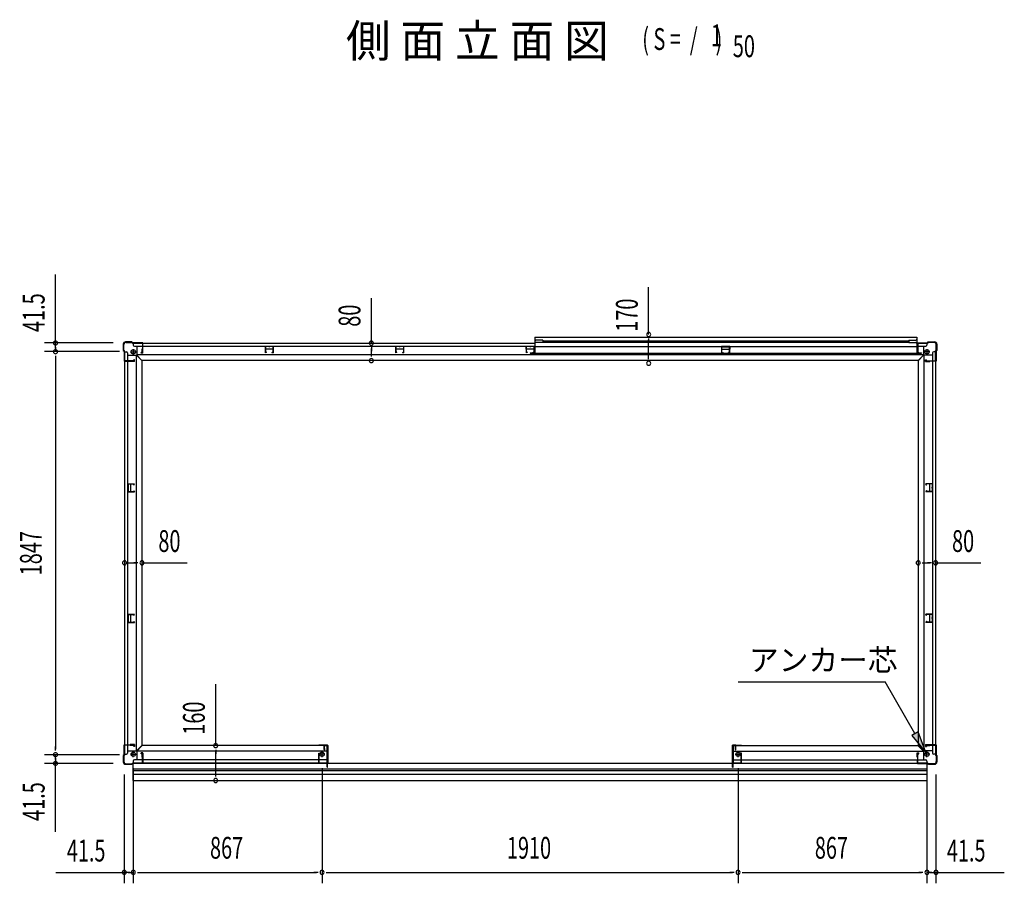
# Model space of a CAD drawing. Extents: x 543 to 20478, y 194 to 14052.
# Drawn here: x 5952 to 10473, y 5914 to 9877 of the extents above; entities that cross this region are included whole.
import ezdxf
from ezdxf.enums import TextEntityAlignment as Align

# ---------------------------------------------------------------- set-up
doc = ezdxf.new("R2010")
doc.units = 0
doc.header["$LTSCALE"] = 50
doc.header["$MEASUREMENT"] = 0
for name, color, linetype in [('HIKIDASHI', 6, 'CONTINUOUS'), ('M1', 4, 'CONTINUOUS'), ('SUNPOU', 4, 'CONTINUOUS'), ('アンカ_カバ_A', 4, 'CONTINUOUS'), ('アンカ_プレ_トＡ', 2, 'CONTINUOUS'), ('下レ_ル２５', 4, 'CONTINUOUS'), ('土台前', 6, 'CONTINUOUS'), ('土台横', 6, 'CONTINUOUS'), ('引戸_下レ_ル', 2, 'CONTINUOUS'), ('引戸_間柱', 3, 'CONTINUOUS'), ('柱', 3, 'CONTINUOUS'), ('袖柱', 3, 'CONTINUOUS'), ('間柱', 3, 'CONTINUOUS')]:
    doc.layers.add(name, color=color, linetype=linetype)
doc.styles.add('00', font='ROMANS', dxfattribs={"width": 0.666667, "bigfont": 'BIGFONT'})
doc.styles.add('01', font='ROMANS', dxfattribs={"height": 3, "bigfont": 'BIGFONT'})

msp = doc.modelspace()

# ---------------------------------------------------------------- linework, layer by layer
at = {"layer": 'HIKIDASHI'}
for p, q in [((9250.5, 6838.8), (9925.4, 6838.8)), ((10062.4, 6601.3), (9925.4, 6838.8)), ((10076.9, 6609.7), (10048, 6593)), ((10112.4, 6514.7), (10076.9, 6609.7)), ((10048, 6593), (10112.4, 6514.7))]:
    msp.add_line(p, q, dxfattribs=at)
msp.add_solid([(10048, 6593), (10076.9, 6609.7), (10112.4, 6514.7)], dxfattribs=at)
at = {"layer": 'SUNPOU'}
for p, q in [((6116.4, 8394.1), (6116.4, 8707.8)), ((8839.7, 8432.6), (8839.7, 8650.3)), ((7566.5, 8393.1), (7566.5, 8599.9)), ((8839.7, 8413.8), (8839.7, 8395.1)), ((6381.4, 8394.1), (6066.4, 8394.1)), ((6116.4, 8372.8), (6116.4, 8391.6)), ((6116.4, 8369.1), (6116.4, 8379.1)), ((6116.4, 8375.3), (6116.4, 8356.6)), ((7566.5, 8374.3), (7566.5, 8355.6)), ((7566.5, 8338.1), (7566.5, 8368.1)), ((8839.7, 8325.6), (8839.7, 8407.6)), ((6410.4, 8354.1), (6066.4, 8354.1)), ((6116.4, 8335.3), (6116.4, 8316.6)), ((6116.4, 8329.1), (6116.4, 6529.1)), ((7566.5, 8331.8), (7566.5, 8350.6)), ((8839.7, 8319.3), (8839.7, 8338.1)), ((6452.2, 7384.8), (6470.9, 7384.8)), ((6458.4, 7384.8), (6488.4, 7384.8)), ((6494.7, 7384.8), (6475.9, 7384.8)), ((6513.4, 7384.8), (6720.2, 7384.8)), ((10096.2, 7384.8), (10114.9, 7384.8)), ((10102.4, 7384.8), (10132.4, 7384.8)), ((10138.7, 7384.8), (10119.9, 7384.8)), ((10157.4, 7384.8), (10364.2, 7384.8)), ((6851.8, 6546.1), (6851.8, 6827.9)), ((6116.4, 6522.8), (6116.4, 6541.6)), ((6851.8, 6527.3), (6851.8, 6508.6)), ((6851.8, 6411), (6851.8, 6521.1)), ((6410.4, 6504.1), (6066.4, 6504.1)), ((6116.4, 6482.8), (6116.4, 6501.6)), ((6116.4, 6489.1), (6116.4, 6479.1)), ((6116.4, 6485.3), (6116.4, 6466.6)), ((6381.4, 6464.1), (6066.4, 6464.1)), ((6116.4, 6150.3), (6116.4, 6464.1)), ((6473.4, 6443.1), (6473.4, 5914.1)), ((6851.8, 6404.7), (6851.8, 6423.5)), ((7340.4, 6443.1), (7340.4, 5914.1)), ((9250.4, 6443.1), (9250.4, 5914.1)), ((10117.4, 6443.1), (10117.4, 5914.1)), ((6431.9, 6414.1), (6431.9, 5914.1)), ((10158.9, 6414.1), (10158.9, 5914.1)), ((6118.2, 5964.1), (6431.9, 5964.1)), ((6454.7, 5964.1), (6435.9, 5964.1)), ((6458.4, 5964.1), (6446.9, 5964.1)), ((6450.7, 5964.1), (6469.4, 5964.1)), ((6492.2, 5964.1), (6510.9, 5964.1)), ((6498.4, 5964.1), (7315.4, 5964.1)), ((7321.7, 5964.1), (7302.9, 5964.1)), ((7359.2, 5964.1), (7377.9, 5964.1)), ((7365.4, 5964.1), (9225.4, 5964.1)), ((9231.7, 5964.1), (9212.9, 5964.1)), ((9269.2, 5964.1), (9287.9, 5964.1)), ((9275.4, 5964.1), (10092.4, 5964.1)), ((10098.7, 5964.1), (10079.9, 5964.1)), ((10140.2, 5964.1), (10121.4, 5964.1)), ((10132.4, 5964.1), (10143.9, 5964.1)), ((10136.2, 5964.1), (10154.9, 5964.1)), ((10158.9, 5964.1), (10472.7, 5964.1))]:
    msp.add_line(p, q, dxfattribs=at)
for centre, radius, start, end in [((8839.7, 8432.6), 9.38, 90, 270), ((8839.7, 8432.6), 9.38, 270, 90), ((6116.4, 8394.1), 9.38, 90, 270), ((6116.4, 8354.1), 9.38, 90, 270), ((6116.4, 8354.1), 9.38, 90, 270), ((6116.4, 8394.1), 9.38, 270, 90), ((6116.4, 8354.1), 9.38, 270, 90), ((6116.4, 8354.1), 9.38, 270, 90), ((7566.5, 8393.1), 9.38, 90, 270), ((7566.5, 8393.1), 9.38, 270, 90), ((7566.5, 8313.1), 9.38, 90, 270), ((7566.5, 8313.1), 9.38, 270, 90), ((8839.7, 8300.6), 9.38, 90, 270), ((8839.7, 8300.6), 9.38, 270, 90), ((6433.4, 7384.8), 9.38, 0, 180), ((6433.4, 7384.8), 9.38, 180, 0), ((6513.4, 7384.8), 9.38, 0, 180), ((6513.4, 7384.8), 9.38, 180, 0), ((10077.4, 7384.8), 9.38, 0, 180), ((10077.4, 7384.8), 9.38, 180, 0), ((10157.4, 7384.8), 9.38, 0, 180), ((10157.4, 7384.8), 9.38, 180, 0), ((6851.8, 6546.1), 9.38, 90, 270), ((6851.8, 6546.1), 9.38, 270, 90), ((6116.4, 6504.1), 9.38, 90, 270), ((6116.4, 6504.1), 9.38, 90, 270), ((6116.4, 6504.1), 9.38, 270, 90), ((6116.4, 6504.1), 9.38, 270, 90), ((6116.4, 6464.1), 9.38, 90, 270), ((6116.4, 6464.1), 9.38, 270, 90), ((6851.8, 6386), 9.38, 90, 270), ((6851.8, 6386), 9.38, 270, 90), ((6431.9, 5964.1), 9.38, 0, 180), ((6473.4, 5964.1), 9.37, 0, 180), ((6473.4, 5964.1), 9.37, 0, 180), ((7340.4, 5964.1), 9.38, 0, 180), ((7340.4, 5964.1), 9.38, 0, 180), ((9250.4, 5964.1), 9.38, 0, 180), ((9250.4, 5964.1), 9.38, 0, 180), ((10117.4, 5964.1), 9.38, 0, 180), ((10117.4, 5964.1), 9.38, 0, 180), ((10158.9, 5964.1), 9.38, 0, 180), ((6431.9, 5964.1), 9.38, 180, 0), ((6473.4, 5964.1), 9.37, 180, 0), ((6473.4, 5964.1), 9.37, 180, 0), ((7340.4, 5964.1), 9.38, 180, 0), ((7340.4, 5964.1), 9.38, 180, 0), ((9250.4, 5964.1), 9.38, 180, 0), ((9250.4, 5964.1), 9.38, 180, 0), ((10117.4, 5964.1), 9.38, 180, 0), ((10117.4, 5964.1), 9.38, 180, 0), ((10158.9, 5964.1), 9.38, 180, 0)]:
    msp.add_arc(centre, radius, start, end, dxfattribs=at)
at = {"layer": 'アンカ_カバ_A'}
for p, q in [((6427.4, 8388.1), (6427.4, 8359.1)), ((6467.4, 8399.1), (6438.4, 8399.1)), ((6470.4, 8395.1), (6467.4, 8399.1)), ((6516.4, 8395.1), (6470.4, 8395.1)), ((6516.4, 8394.7), (6516.4, 8395.1)), ((10074.4, 8394.7), (10074.4, 8395.1)), ((10074.4, 8395.1), (10120.4, 8395.1)), ((10120.4, 8395.1), (10123.4, 8399.1)), ((10123.4, 8399.1), (10152.4, 8399.1)), ((10163.4, 8388.1), (10163.4, 8359.1)), ((6427.4, 8359.1), (6431.4, 8356.1)), ((6431.4, 8356.1), (6431.4, 8310.1)), ((10163.4, 8359.1), (10159.4, 8356.1)), ((10159.4, 8356.1), (10159.4, 8310.1)), ((6431.4, 8310.1), (6431.9, 8310.1)), ((10159.4, 8310.1), (10158.9, 8310.1)), ((6431.4, 6549.1), (6431.4, 6503.1)), ((6431.9, 6549.1), (6431.4, 6549.1)), ((7325.4, 6548.1), (7325.4, 6546.1)), ((7364.4, 6548.1), (7325.4, 6548.1)), ((7366.4, 6546.1), (7366.4, 6466.1)), ((9224.4, 6546.1), (9224.4, 6466.1)), ((9226.4, 6548.1), (9265.4, 6548.1)), ((9265.4, 6548.1), (9265.4, 6546.1)), ((10158.9, 6549.1), (10159.4, 6549.1)), ((10159.4, 6549.1), (10159.4, 6503.1)), ((6431.4, 6503.1), (6427.4, 6500.1)), ((6427.4, 6500.1), (6427.4, 6471.1)), ((10159.4, 6503.1), (10163.4, 6500.1)), ((10163.4, 6500.1), (10163.4, 6471.1)), ((6438.4, 6460.1), (6467.4, 6460.1)), ((6467.4, 6460.1), (6469.4, 6462.7)), ((10074.4, 6464.1), (10074.4, 6464.5)), ((10120.4, 6464.1), (10074.4, 6464.1)), ((10123.4, 6460.1), (10120.4, 6464.1)), ((10152.4, 6460.1), (10123.4, 6460.1))]:
    msp.add_line(p, q, dxfattribs=at)
for centre, radius, start, end in [((6438.4, 8388.1), 11, 90, 180), ((10152.4, 8388.1), 11, 0, 90), ((7364.4, 6546.1), 2, 360, 90), ((9226.4, 6546.1), 2, 90, 180), ((6438.4, 6471.1), 11, 180, 270), ((7364.4, 6466.1), 2, 330, 360), ((9226.4, 6466.1), 2, 180, 210), ((10152.4, 6471.1), 11, 270, 0)]:
    msp.add_arc(centre, radius, start, end, dxfattribs=at)
at = {"layer": 'アンカ_プレ_トＡ'}
for p, q in [((6473.4, 8366.1), (6473.4, 8340.1)), ((10117.4, 8366.1), (10117.4, 8340.1)), ((6460.4, 8353.1), (6486.4, 8353.1)), ((10130.4, 8353.1), (10104.4, 8353.1)), ((6473.4, 6493.1), (6473.4, 6519.1)), ((7340.4, 6493.1), (7340.4, 6519.1)), ((9250.4, 6493.1), (9250.4, 6519.1)), ((10117.4, 6493.1), (10117.4, 6519.1)), ((6460.4, 6506.1), (6486.4, 6506.1)), ((7353.4, 6506.1), (7327.4, 6506.1)), ((9237.4, 6506.1), (9263.4, 6506.1)), ((10130.4, 6506.1), (10104.4, 6506.1))]:
    msp.add_line(p, q, dxfattribs=at)
for centre in [(6473.4, 8353.1), (10117.4, 8353.1), (6473.4, 6506.1), (7340.4, 6506.1), (9250.4, 6506.1), (10117.4, 6506.1)]:
    msp.add_circle(centre, 10, dxfattribs=at)
at = {"layer": '下レ_ル２５'}
for p, q in [((6516.9, 6465.1), (10073.9, 6465.1)), ((6517.4, 6465.1), (6517.4, 6480.1)), ((7324.9, 6480.1), (6517.4, 6480.1)), ((7324.9, 6465.1), (7324.9, 6480.1)), ((9265.9, 6465.1), (9265.9, 6480.1)), ((9265.9, 6480.1), (10073.4, 6480.1)), ((10073.4, 6465.1), (10073.4, 6480.1)), ((6472.4, 6385.6), (6472.4, 6464)), ((6472.4, 6440.1), (10118.4, 6440.1)), ((6472.4, 6432.1), (10118.4, 6432.1)), ((10118.4, 6385.6), (10118.4, 6462.7)), ((6472.4, 6415.1), (10118.4, 6415.1)), ((6472.4, 6385.6), (10118.4, 6385.6))]:
    msp.add_line(p, q, dxfattribs=at)
at = {"layer": '土台前'}
for p, q in [((6513.4, 6545.1), (6489.4, 6521.1)), ((6489.4, 6521.1), (6489.4, 6480.1)), ((7362.9, 6520.1), (6489.4, 6520.1)), ((6509.9, 6508.6), (6509.9, 6512.1)), ((6517.9, 6512.1), (6509.9, 6512.1)), ((6513.4, 6546.1), (6513.4, 6545.1)), ((7362.9, 6546.1), (6513.4, 6546.1)), ((6517.9, 6492.6), (6517.9, 6512.1)), ((7362.9, 6546.1), (7362.9, 6466.1)), ((9227.9, 6546.1), (9227.9, 6466.1)), ((9227.9, 6546.1), (10077.4, 6546.1)), ((9227.9, 6520.1), (10101.4, 6520.1)), ((10072.9, 6492.6), (10072.9, 6512.1)), ((10072.9, 6512.1), (10080.9, 6512.1)), ((10077.4, 6546.1), (10077.4, 6545.1)), ((10077.4, 6545.1), (10101.4, 6521.1)), ((10080.9, 6508.6), (10080.9, 6512.1)), ((10101.4, 6521.1), (10101.4, 6480.1)), ((6473.4, 6475.1), (6473.4, 6466.1)), ((7362.9, 6466.1), (6473.4, 6466.1)), ((7362.9, 6480.1), (6478.4, 6480.1)), ((6514.4, 6508.6), (6509.9, 6508.6)), ((6514.4, 6492.6), (6514.4, 6508.6)), ((6517.9, 6492.6), (6514.4, 6492.6)), ((9227.9, 6480.1), (10112.4, 6480.1)), ((10072.9, 6492.6), (10076.4, 6492.6)), ((10073.4, 6466.1), (10117.4, 6466.1)), ((10076.4, 6492.6), (10076.4, 6508.6)), ((10076.4, 6508.6), (10080.9, 6508.6)), ((10117.4, 6475.1), (10117.4, 6466.1))]:
    msp.add_line(p, q, dxfattribs=at)
for centre, start, end in [((6478.4, 6475.1), 90, 180), ((10112.4, 6475.1), 0, 90)]:
    msp.add_arc(centre, 5, start, end, dxfattribs=at)
at = {"layer": '土台横'}
for p, q in [((6473.4, 8393.1), (6473.4, 8384.1)), ((6473.4, 8393.1), (8316.9, 8393.1)), ((6478.4, 8379.1), (8316.9, 8379.1)), ((6489.4, 8379.1), (6489.4, 8338.1)), ((6517.9, 8366.6), (6514.4, 8366.6)), ((6514.4, 8350.6), (6514.4, 8366.6)), ((6517.9, 8347.1), (6517.9, 8366.6)), ((7078.4, 8379.1), (7078.4, 8365.6)), ((7116.4, 8365.6), (7078.4, 8365.6)), ((7677.4, 8379.1), (7677.4, 8365.6)), ((7715.4, 8365.6), (7677.4, 8365.6)), ((8276.4, 8379.1), (8276.4, 8365.6)), ((8314.4, 8378.1), (8276.4, 8378.1)), ((8314.4, 8365.6), (8276.4, 8365.6)), ((8314.4, 8379.1), (8314.4, 8365.6)), ((10070.9, 8393.1), (10117.4, 8393.1)), ((10070.9, 8379.1), (10112.4, 8379.1)), ((10072.9, 8347.1), (10072.9, 8366.6)), ((10072.9, 8366.6), (10076.4, 8366.6)), ((10076.4, 8350.6), (10076.4, 8366.6)), ((10101.4, 8379.1), (10101.4, 8338.1)), ((10117.4, 8393.1), (10117.4, 8384.1)), ((6433.4, 8353.1), (6442.4, 8353.1)), ((6433.4, 8353.1), (6433.4, 6506.1)), ((6447.4, 8348.1), (6447.4, 6511.1)), ((6447.4, 8337.1), (6488.4, 8337.1)), ((6487.4, 8337.1), (6487.4, 6522.1)), ((6512.4, 8313.1), (6488.4, 8337.1)), ((10101.4, 8339.1), (6489.4, 8339.1)), ((6513.4, 8314.1), (6489.4, 8338.1)), ((6509.9, 8347.1), (6509.9, 8350.6)), ((6514.4, 8350.6), (6509.9, 8350.6)), ((6517.9, 8347.1), (6509.9, 8347.1)), ((10072.9, 8347.1), (10080.9, 8347.1)), ((10076.4, 8350.6), (10080.9, 8350.6)), ((10077.4, 8314.1), (10101.4, 8338.1)), ((10078.4, 8313.1), (10102.4, 8337.1)), ((10080.9, 8347.1), (10080.9, 8350.6)), ((10143.4, 8337.1), (10102.4, 8337.1)), ((10103.4, 8337.1), (10103.4, 6522.1)), ((10143.4, 8348.1), (10143.4, 6511.1)), ((10157.4, 8353.1), (10148.4, 8353.1)), ((10157.4, 8353.1), (10157.4, 6506.1)), ((6475.9, 8312.1), (6459.9, 8312.1)), ((6459.9, 8308.6), (6459.9, 8312.1)), ((6479.4, 8308.6), (6459.9, 8308.6)), ((6479.4, 8316.6), (6475.9, 8316.6)), ((6475.9, 8312.1), (6475.9, 8316.6)), ((6479.4, 8308.6), (6479.4, 8316.6)), ((6512.4, 8313.1), (6513.4, 8313.1)), ((6513.4, 8314.1), (6513.4, 8313.1)), ((10077.4, 8313.1), (6513.4, 8313.1)), ((6513.4, 8313.1), (6513.4, 6546.1)), ((10077.4, 8314.1), (10077.4, 8313.1)), ((10078.4, 8313.1), (10077.4, 8313.1)), ((10077.4, 8313.1), (10077.4, 6546.1)), ((10111.4, 8316.6), (10114.9, 8316.6)), ((10111.4, 8308.6), (10111.4, 8316.6)), ((10111.4, 8308.6), (10130.9, 8308.6)), ((10114.9, 8312.1), (10114.9, 8316.6)), ((10114.9, 8312.1), (10130.9, 8312.1)), ((10130.9, 8308.6), (10130.9, 8312.1)), ((6447.4, 7748.1), (6460.9, 7748.1)), ((6448.4, 7748.1), (6448.4, 7710.1)), ((6460.9, 7748.1), (6460.9, 7710.1)), ((10143.4, 7748.1), (10129.9, 7748.1)), ((10129.9, 7748.1), (10129.9, 7710.1)), ((10142.4, 7748.1), (10142.4, 7710.1)), ((6447.4, 7710.1), (6460.9, 7710.1)), ((10143.4, 7710.1), (10129.9, 7710.1)), ((6447.4, 7149.1), (6460.9, 7149.1)), ((6448.4, 7149.1), (6448.4, 7111.1)), ((6460.9, 7149.1), (6460.9, 7111.1)), ((10143.4, 7149.1), (10129.9, 7149.1)), ((10129.9, 7149.1), (10129.9, 7111.1)), ((10142.4, 7149.1), (10142.4, 7111.1)), ((6447.4, 7111.1), (6460.9, 7111.1)), ((10143.4, 7111.1), (10129.9, 7111.1)), ((6447.4, 6522.1), (6488.4, 6522.1)), ((6479.4, 6550.6), (6459.9, 6550.6)), ((6459.9, 6550.6), (6459.9, 6547.1)), ((6475.9, 6547.1), (6459.9, 6547.1)), ((6475.9, 6547.1), (6475.9, 6542.6)), ((6479.4, 6542.6), (6475.9, 6542.6)), ((6479.4, 6550.6), (6479.4, 6542.6)), ((6512.4, 6546.1), (6488.4, 6522.1)), ((6512.4, 6546.1), (6513.4, 6546.1)), ((10078.4, 6546.1), (10077.4, 6546.1)), ((10078.4, 6546.1), (10102.4, 6522.1)), ((10143.4, 6522.1), (10102.4, 6522.1)), ((10111.4, 6550.6), (10130.9, 6550.6)), ((10111.4, 6550.6), (10111.4, 6542.6)), ((10111.4, 6542.6), (10114.9, 6542.6)), ((10114.9, 6547.1), (10130.9, 6547.1)), ((10114.9, 6547.1), (10114.9, 6542.6)), ((10130.9, 6550.6), (10130.9, 6547.1)), ((6433.4, 6506.1), (6442.4, 6506.1)), ((10157.4, 6506.1), (10148.4, 6506.1))]:
    msp.add_line(p, q, dxfattribs=at)
for centre, start, end in [((6478.4, 8384.1), 180, 270), ((10112.4, 8384.1), 270, 0), ((6442.4, 8348.1), 0, 90), ((10148.4, 8348.1), 90, 180), ((6442.4, 6511.1), 270, 0), ((10148.4, 6511.1), 180, 270)]:
    msp.add_arc(centre, 5, start, end, dxfattribs=at)
at = {"layer": '引戸_下レ_ル'}
for p, q in [((8316.9, 8420.1), (8316.9, 8347.1)), ((8316.9, 8420.1), (10070.9, 8420.1)), ((10070.9, 8420.1), (10070.9, 8347.1)), ((8316.9, 8378.1), (10070.9, 8378.1)), ((8353.9, 8406.1), (8321.9, 8406.1)), ((8353.9, 8396.1), (8321.9, 8396.1)), ((8353.9, 8406.1), (8353.9, 8396.1)), ((8353.9, 8404.1), (10033.9, 8404.1)), ((8353.9, 8398.1), (10033.9, 8398.1)), ((9174.9, 8378.1), (9174.9, 8365.1)), ((9212.9, 8377.1), (9174.9, 8377.1)), ((9174.9, 8365.1), (9212.9, 8365.1)), ((9212.9, 8378.1), (9212.9, 8365.1)), ((10033.9, 8406.1), (10065.9, 8406.1)), ((10033.9, 8406.1), (10033.9, 8396.1)), ((10033.9, 8396.1), (10065.9, 8396.1)), ((8295.9, 8348.1), (8316.9, 8348.1)), ((8295.9, 8348.1), (8295.9, 8347.1)), ((8295.9, 8347.1), (10091.9, 8347.1)), ((10070.9, 8348.1), (10091.9, 8348.1)), ((10091.9, 8348.1), (10091.9, 8347.1))]:
    msp.add_line(p, q, dxfattribs=at)
for centre, start, end in [((8321.9, 8411.1), 180, 270), ((10065.9, 8411.1), 270, 0), ((8321.9, 8391.1), 90, 180), ((10065.9, 8391.1), 0, 90)]:
    msp.add_arc(centre, 5, start, end, dxfattribs=at)
at = {"layer": '引戸_間柱'}
for p, q in [((9175.4, 8349.8), (9175.4, 8375.1)), ((9176.4, 8349.8), (9176.4, 8375.1)), ((9177.4, 8377.1), (9210.4, 8377.1)), ((9177.4, 8376.1), (9210.4, 8376.1)), ((9193.9, 8380.6), (9193.9, 8373.3)), ((9211.4, 8349.8), (9211.4, 8375.1)), ((9212.4, 8349.8), (9212.4, 8375.1)), ((9177.8, 8348.9), (9181.1, 8350)), ((9178.1, 8348), (9181.4, 8349.1)), ((9181.4, 8349.1), (9181.1, 8350)), ((9206.4, 8349.1), (9206.8, 8350)), ((9209.8, 8348), (9206.4, 8349.1)), ((9210.1, 8348.9), (9206.8, 8350))]:
    msp.add_line(p, q, dxfattribs=at)
for centre, radius, start, end in [((9177.4, 8375.1), 2, 90, 180), ((9177.4, 8375.1), 1, 90, 180), ((9210.4, 8375.1), 2, 0, 90), ((9210.4, 8375.1), 1, 0, 90), ((9177.4, 8349.8), 2, 180, 288.4349), ((9177.4, 8349.8), 1, 180, 288.4349), ((9210.4, 8349.8), 2, 251.5651, 0), ((9210.4, 8349.8), 1, 251.5651, 0)]:
    msp.add_arc(centre, radius, start, end, dxfattribs=at)
at = {"layer": '柱'}
for p, q in [((6428.9, 8386.1), (6428.9, 8359.7)), ((6430.5, 8360.3), (6430.5, 8386.1)), ((6466.9, 8397.7), (6440.5, 8397.7)), ((6440.5, 8396.1), (6466.3, 8396.1)), ((6466.3, 8396.1), (6469.3, 8393.1)), ((6469.9, 8394.7), (6466.9, 8397.7)), ((6469.3, 8393.1), (6515.3, 8393.1)), ((6516.9, 8394.7), (6469.9, 8394.7)), ((6515.3, 8393.1), (6515.3, 8349.8)), ((6516.9, 8348.2), (6516.9, 8394.7)), ((10073.9, 8348.2), (10073.9, 8394.7)), ((10073.9, 8394.7), (10120.9, 8394.7)), ((10075.5, 8393.1), (10075.5, 8349.8)), ((10121.6, 8393.1), (10075.5, 8393.1)), ((10120.9, 8394.7), (10123.9, 8397.7)), ((10124.6, 8396.1), (10121.6, 8393.1)), ((10123.9, 8397.7), (10150.3, 8397.7)), ((10150.3, 8396.1), (10124.6, 8396.1)), ((10160.3, 8360.3), (10160.3, 8386.1)), ((10161.9, 8386.1), (10161.9, 8359.7)), ((6428.9, 8359.7), (6431.9, 8356.7)), ((6433.5, 8357.3), (6430.5, 8360.3)), ((6431.9, 8356.7), (6431.9, 8309.7)), ((6433.5, 8311.3), (6433.5, 8357.3)), ((6515.3, 8349.8), (6510.9, 8349.8)), ((6510.9, 8349.8), (6510.9, 8348.2)), ((6510.9, 8348.2), (6516.9, 8348.2)), ((10079.9, 8348.2), (10073.9, 8348.2)), ((10075.5, 8349.8), (10079.9, 8349.8)), ((10079.9, 8349.8), (10079.9, 8348.2)), ((10157.3, 8357.3), (10160.3, 8360.3)), ((10157.3, 8311.3), (10157.3, 8357.3)), ((10161.9, 8359.7), (10158.9, 8356.7)), ((10158.9, 8356.7), (10158.9, 8309.7)), ((6431.9, 8309.7), (6478.4, 8309.7)), ((6476.8, 8311.3), (6433.5, 8311.3)), ((6478.4, 8315.7), (6476.8, 8315.7)), ((6476.8, 8315.7), (6476.8, 8311.3)), ((6478.4, 8309.7), (6478.4, 8315.7)), ((10112.4, 8315.7), (10114, 8315.7)), ((10112.4, 8309.7), (10112.4, 8315.7)), ((10158.9, 8309.7), (10112.4, 8309.7)), ((10114, 8315.7), (10114, 8311.3)), ((10114, 8311.3), (10157.3, 8311.3)), ((6431.9, 6502.5), (6431.9, 6549.5)), ((6431.9, 6549.5), (6478.4, 6549.5)), ((6433.5, 6547.9), (6433.5, 6501.8)), ((6476.8, 6547.9), (6433.5, 6547.9)), ((6476.8, 6543.5), (6476.8, 6547.9)), ((6478.4, 6543.5), (6476.8, 6543.5)), ((6478.4, 6549.5), (6478.4, 6543.5)), ((6510.9, 6509.4), (6510.9, 6511)), ((6510.9, 6511), (6516.9, 6511)), ((6516.9, 6511), (6516.9, 6464.5)), ((10079.9, 6511), (10073.9, 6511)), ((10073.9, 6511), (10073.9, 6464.5)), ((10079.9, 6509.4), (10079.9, 6511)), ((10158.9, 6549.5), (10112.4, 6549.5)), ((10112.4, 6549.5), (10112.4, 6543.5)), ((10112.4, 6543.5), (10114, 6543.5)), ((10114, 6547.9), (10157.3, 6547.9)), ((10114, 6543.5), (10114, 6547.9)), ((10157.3, 6547.9), (10157.3, 6501.8)), ((10158.9, 6502.5), (10158.9, 6549.5)), ((6428.9, 6499.5), (6431.9, 6502.5)), ((6428.9, 6473.1), (6428.9, 6499.5)), ((6433.5, 6501.8), (6430.5, 6498.8)), ((6430.5, 6498.8), (6430.5, 6473.1)), ((6466.3, 6463.1), (6469.3, 6466.1)), ((6469.3, 6466.1), (6515.3, 6466.1)), ((6515.3, 6509.4), (6510.9, 6509.4)), ((6515.3, 6466.1), (6515.3, 6509.4)), ((10075.5, 6509.4), (10079.9, 6509.4)), ((10075.5, 6466.1), (10075.5, 6509.4)), ((10121.6, 6466.1), (10075.5, 6466.1)), ((10124.6, 6463.1), (10121.6, 6466.1)), ((10157.3, 6501.8), (10160.3, 6498.8)), ((10161.9, 6499.5), (10158.9, 6502.5)), ((10160.3, 6498.8), (10160.3, 6473.1)), ((10161.9, 6473.1), (10161.9, 6499.5)), ((6440.5, 6463.1), (6466.3, 6463.1)), ((6466.9, 6461.5), (6440.5, 6461.5)), ((6469.9, 6464.5), (6466.9, 6461.5)), ((6516.9, 6464.5), (6469.9, 6464.5)), ((10073.9, 6464.5), (10120.9, 6464.5)), ((10120.9, 6464.5), (10123.9, 6461.5)), ((10123.9, 6461.5), (10150.3, 6461.5)), ((10150.3, 6463.1), (10124.6, 6463.1))]:
    msp.add_line(p, q, dxfattribs=at)
for centre, radius, start, end in [((6440.5, 8386.1), 11.6, 90, 180), ((6440.5, 8386.1), 10, 90, 180), ((10150.3, 8386.1), 11.6, 0, 90), ((10150.3, 8386.1), 10, 0, 90), ((6440.5, 6473.1), 11.6, 180, 270), ((6440.5, 6473.1), 10, 180, 270), ((10150.3, 6473.1), 11.6, 270, 0), ((10150.3, 6473.1), 10, 270, 0)]:
    msp.add_arc(centre, radius, start, end, dxfattribs=at)
at = {"layer": '袖柱'}
for p, q in [((7325.4, 6464.9), (7325.4, 6511.4)), ((7325.4, 6511.4), (7331.4, 6511.4)), ((7326.6, 6466.1), (7326.6, 6510.2)), ((7326.6, 6510.2), (7331.4, 6510.2)), ((7331.4, 6511.4), (7331.4, 6510.2)), ((7350.4, 6527.6), (7350.4, 6548.4)), ((7350.4, 6548.4), (7365.4, 6548.4)), ((7351.6, 6527.6), (7351.6, 6547.2)), ((7351.6, 6547.2), (7364.2, 6547.2)), ((7351.6, 6532.4), (7352.8, 6532.4)), ((7352.8, 6527.6), (7352.8, 6532.4)), ((7364.2, 6447.6), (7364.2, 6547.2)), ((7365.4, 6447.6), (7365.4, 6548.4)), ((9225.4, 6447.6), (9225.4, 6548.4)), ((9240.4, 6548.4), (9225.4, 6548.4)), ((9226.6, 6447.6), (9226.6, 6547.2)), ((9239.2, 6547.2), (9226.6, 6547.2)), ((9239.2, 6532.4), (9238, 6532.4)), ((9238, 6527.6), (9238, 6532.4)), ((9239.2, 6527.6), (9239.2, 6547.2)), ((9240.4, 6527.6), (9240.4, 6548.4)), ((9265.4, 6511.4), (9259.4, 6511.4)), ((9259.4, 6511.4), (9259.4, 6510.2)), ((9264.2, 6510.2), (9259.4, 6510.2)), ((9264.2, 6466.1), (9264.2, 6510.2)), ((9265.4, 6464.9), (9265.4, 6511.4)), ((7325.4, 6464.9), (7363, 6464.9)), ((7326.6, 6466.1), (7364.2, 6466.1)), ((7363, 6447.6), (7363, 6464.9)), ((9264.2, 6466.1), (9226.6, 6466.1)), ((9227.8, 6447.6), (9227.8, 6464.9)), ((9265.4, 6464.9), (9227.8, 6464.9))]:
    msp.add_line(p, q, dxfattribs=at)
for centre in [(7351.6, 6527.6), (9239.2, 6527.6), (7364.2, 6447.6), (9226.6, 6447.6)]:
    msp.add_arc(centre, 1.2, 180, 360, dxfattribs=at)
at = {"layer": '間柱'}
for p, q in [((7115.9, 8378.1), (7078.9, 8378.1)), ((7078.9, 8378.1), (7078.9, 8348.1)), ((7114.9, 8377.1), (7079.9, 8377.1)), ((7079.9, 8377.1), (7079.9, 8349.5)), ((7097.4, 8381.1), (7097.4, 8374.1)), ((7114.9, 8377.1), (7114.9, 8349.5)), ((7115.9, 8378.1), (7115.9, 8348.1)), ((7714.9, 8378.1), (7677.9, 8378.1)), ((7677.9, 8378.1), (7677.9, 8348.1)), ((7713.9, 8377.1), (7678.9, 8377.1)), ((7678.9, 8377.1), (7678.9, 8349.5)), ((7696.4, 8381.1), (7696.4, 8374.1)), ((7713.9, 8377.1), (7713.9, 8349.5)), ((7714.9, 8378.1), (7714.9, 8348.1)), ((8313.9, 8378.1), (8276.9, 8378.1)), ((8276.9, 8378.1), (8276.9, 8348.1)), ((8312.9, 8377.1), (8277.9, 8377.1)), ((8277.9, 8377.1), (8277.9, 8349.5)), ((8295.4, 8381.1), (8295.4, 8374.1)), ((8312.9, 8377.1), (8312.9, 8349.5)), ((8313.9, 8378.1), (8313.9, 8348.1)), ((7084.9, 8350.1), (7078.9, 8348.1)), ((7084.6, 8351), (7079.9, 8349.5)), ((7084.9, 8350.1), (7084.6, 8351)), ((7110.3, 8351), (7109.9, 8350.1)), ((7109.9, 8350.1), (7115.9, 8348.1)), ((7110.3, 8351), (7114.9, 8349.5)), ((7683.9, 8350.1), (7677.9, 8348.1)), ((7683.6, 8351), (7678.9, 8349.5)), ((7683.9, 8350.1), (7683.6, 8351)), ((7709.3, 8351), (7708.9, 8350.1)), ((7708.9, 8350.1), (7714.9, 8348.1)), ((7709.3, 8351), (7713.9, 8349.5)), ((8282.9, 8350.1), (8276.9, 8348.1)), ((8282.6, 8351), (8277.9, 8349.5)), ((8282.9, 8350.1), (8282.6, 8351)), ((8308.3, 8351), (8307.9, 8350.1)), ((8307.9, 8350.1), (8313.9, 8348.1)), ((8308.3, 8351), (8312.9, 8349.5)), ((6448.4, 7747.6), (6448.4, 7710.6)), ((6448.4, 7747.6), (6478.4, 7747.6)), ((6449.4, 7746.6), (6449.4, 7711.6)), ((6449.4, 7746.6), (6477.1, 7746.6)), ((6475.5, 7741.9), (6477.1, 7746.6)), ((6475.5, 7741.9), (6476.4, 7741.6)), ((6476.4, 7741.6), (6478.4, 7747.6)), ((10114.4, 7741.6), (10112.4, 7747.6)), ((10142.4, 7747.6), (10112.4, 7747.6)), ((10115.4, 7741.9), (10113.8, 7746.6)), ((10141.4, 7746.6), (10113.8, 7746.6)), ((10115.4, 7741.9), (10114.4, 7741.6)), ((10141.4, 7746.6), (10141.4, 7711.6)), ((10142.4, 7747.6), (10142.4, 7710.6)), ((6445.4, 7729.1), (6452.4, 7729.1)), ((6448.4, 7710.6), (6478.4, 7710.6)), ((6449.4, 7711.6), (6477.1, 7711.6)), ((6476.4, 7716.6), (6475.5, 7716.3)), ((6475.5, 7716.3), (6477.1, 7711.6)), ((6476.4, 7716.6), (6478.4, 7710.6)), ((10114.4, 7716.6), (10112.4, 7710.6)), ((10142.4, 7710.6), (10112.4, 7710.6)), ((10115.4, 7716.3), (10113.8, 7711.6)), ((10141.4, 7711.6), (10113.8, 7711.6)), ((10114.4, 7716.6), (10115.4, 7716.3)), ((10145.4, 7729.1), (10138.4, 7729.1)), ((6448.4, 7148.6), (6448.4, 7111.6)), ((6448.4, 7148.6), (6478.4, 7148.6)), ((6449.4, 7147.6), (6449.4, 7112.6)), ((6449.4, 7147.6), (6477.1, 7147.6)), ((6475.5, 7142.9), (6477.1, 7147.6)), ((6475.5, 7142.9), (6476.4, 7142.6)), ((6476.4, 7142.6), (6478.4, 7148.6)), ((10114.4, 7142.6), (10112.4, 7148.6)), ((10142.4, 7148.6), (10112.4, 7148.6)), ((10115.4, 7142.9), (10113.8, 7147.6)), ((10141.4, 7147.6), (10113.8, 7147.6)), ((10115.4, 7142.9), (10114.4, 7142.6)), ((10141.4, 7147.6), (10141.4, 7112.6)), ((10142.4, 7148.6), (10142.4, 7111.6)), ((6445.4, 7130.1), (6452.4, 7130.1)), ((6448.4, 7111.6), (6478.4, 7111.6)), ((6449.4, 7112.6), (6477.1, 7112.6)), ((6476.4, 7117.6), (6475.5, 7117.3)), ((6475.5, 7117.3), (6477.1, 7112.6)), ((6476.4, 7117.6), (6478.4, 7111.6)), ((10114.4, 7117.6), (10112.4, 7111.6)), ((10142.4, 7111.6), (10112.4, 7111.6)), ((10115.4, 7117.3), (10113.8, 7112.6)), ((10141.4, 7112.6), (10113.8, 7112.6)), ((10114.4, 7117.6), (10115.4, 7117.3)), ((10145.4, 7130.1), (10138.4, 7130.1))]:
    msp.add_line(p, q, dxfattribs=at)

# ---------------------------------------------------------------- texts
at = {"layer": 'HIKIDASHI', "style": '01'}
msp.add_text('アンカー芯', height=100, dxfattribs=at).set_placement((9300.5, 6888.8))
at = {"layer": 'M1', "style": '01'}
msp.add_text('側 面 立 面 図', height=150, dxfattribs=at).set_placement((7450.1, 9705.5))
at = {"layer": 'M1', "style": '00', "width": 0.67}
for s, p in [('1', (9126.2, 9755.6)), ('( S =  /    )', (8810.4, 9738.6)), ('50', (9226.1, 9705.5))]:
    msp.add_text(s, height=100.2, dxfattribs=at).set_placement(p)
at = {"layer": 'SUNPOU', "style": '00', "width": 0.67}
for s, p in [('41.5', (6066.4, 8444.1)), ('170', (8789.7, 8445.3)), ('80', (7516.5, 8468.4)), ('160', (6801.8, 6596.1)), ('41.5', (6066.4, 6200.3))]:
    msp.add_text(s, height=100, rotation=90, dxfattribs=at).set_placement(p)
msp.add_text('1847', height=100, rotation=90, dxfattribs=at).set_placement((6016.4, 7429.1), align=Align.MIDDLE)
for s, p in [('80', (6588.8, 7434.8)), ('80', (10232.8, 7434.8)), ('41.5', (6168.2, 6014.1)), ('41.5', (10208.9, 6014.1))]:
    msp.add_text(s, height=100, dxfattribs=at).set_placement(p)
for s, p in [('867', (6901.9, 6064.1)), ('1910', (8290.4, 6064.1)), ('867', (9678.9, 6064.1))]:
    msp.add_text(s, height=100, dxfattribs=at).set_placement(p, align=Align.MIDDLE)

doc.saveas('drawing.dxf')
